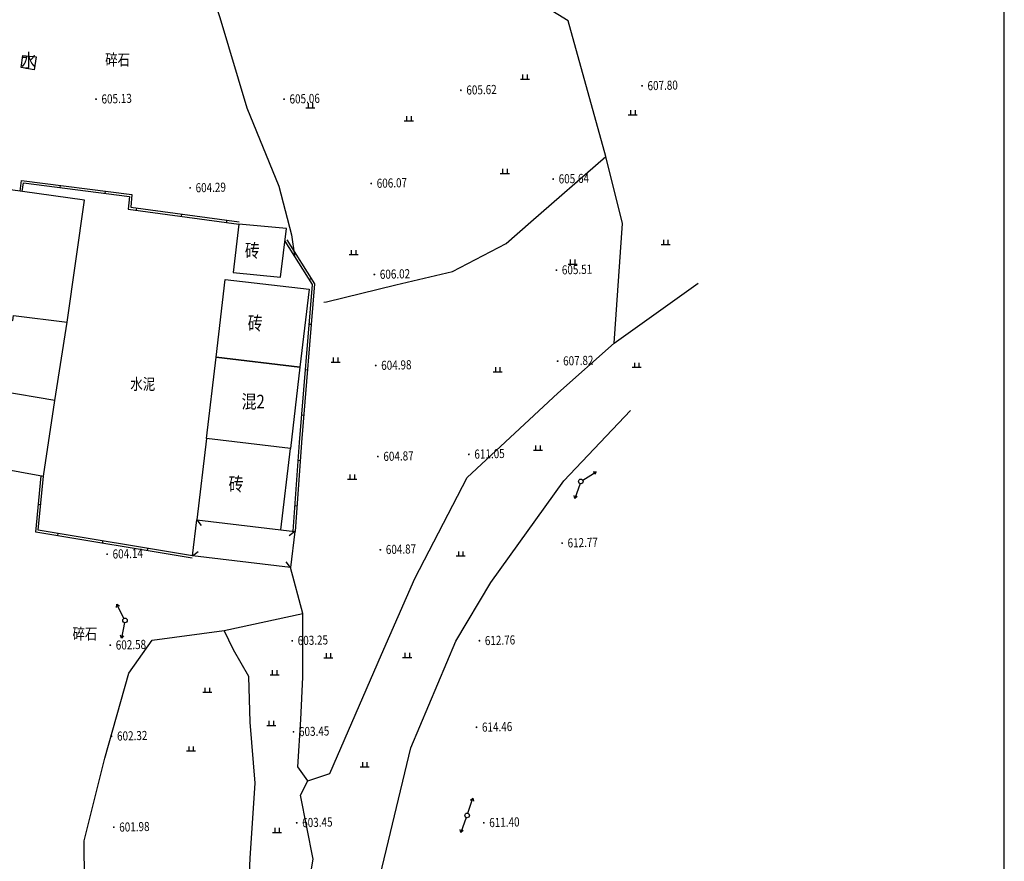
# Model space of a CAD drawing. Extents: x 615953 to 618248, y 3125610 to 3127498.
# Drawn here: x 616609 to 616717, y 3127119 to 3127211 of the extents above; entities that cross this region are included whole.
import ezdxf
from ezdxf.enums import TextEntityAlignment as Align

# ---------------------------------------------------------------- set-up
doc = ezdxf.new("R2010")
doc.units = 0
doc.layers.get('0').update_dxf_attribs({"linetype": 'CONTINUOUS'})
for name, color, linetype in [('DLDW', 11, 'CONTINUOUS'), ('DMTZ', 3, 'CONTINUOUS'), ('GCD', 1, 'CONTINUOUS'), ('GXYZ', 2, 'CONTINUOUS'), ('JMD', 6, 'CONTINUOUS'), ('ZBTZ', 3, 'CONTINUOUS')]:
    doc.layers.add(name, color=color, linetype=linetype)
doc.layers.add('图纸分页_模型视图', color=6, linetype='CONTINUOUS', plot=False)
doc.styles.add('HZ', font='rs.shx', dxfattribs={"width": 0.8, "bigfont": 'hztxt.shx'})
doc.linetypes.add('10421', pattern='A,2,[150,AAA.SHX,S=1,R=0,X=0,Y=1],1e-11', length=2)
doc.linetypes.add('1161', pattern='A,0,[149,AAA.SHX,S=0.15,R=0,X=0,Y=0],-1.6', length=1.6)

# ---------------------------------------------------------------- blocks, each defined once
blk = doc.blocks.new('gc119')
for p, q in [((-1, 0), (1, 0)), ((-0.5, 1), (-0.5, 0)), ((0.5, 1), (0.5, 0))]:
    blk.add_line(p, q)
blk = doc.blocks.new('GC200')
at = {"linetype": 'Continuous', "const_width": 0.2, "flags": 128}
blk.add_lwpolyline([(-0.1, 0, 1), (0.1, 0, 1)], format="xyb", close=True, dxfattribs=at)
blk = doc.blocks.new('gc170')
at = {"linetype": 'Continuous'}
blk.add_circle((0, 0), 0.5, dxfattribs=at)
blk = doc.blocks.new('gc013b')
at = {"linetype": 'Continuous'}
blk.add_line((0.5, 0), (4, 0), dxfattribs=at)
at = {"linetype": 'Continuous', "flags": 128}
blk.add_lwpolyline([(3.39, 0.35), (4, 0), (3.39, -0.35)], dxfattribs=at)

msp = doc.modelspace()

# ---------------------------------------------------------------- linework, layer by layer
at = {"layer": 'DLDW', "linetype": '10421', "elevation": -600.69, "flags": 128}
msp.add_lwpolyline([(616610.57, 3127207.22), (616610.34, 3127205.78), (616608.92, 3127206.03), (616609.11, 3127207.35)], close=True, dxfattribs=at)
at = {"layer": 'DMTZ', "linetype": '10421', "flags": 128}
for points in [[(616673.15, 3127196.27), (616669.04, 3127211.16), (616663.83, 3127214.39), (616652.05, 3127218), (616646.49, 3127219.77), (616639.76, 3127222.45), (616634.04, 3127223.58), (616629.19, 3127224.4), (616628, 3127223.55), (616628.4, 3127218.56), (616630.75, 3127211.51), (616633.73, 3127201.6), (616637.22, 3127193.01), (616638.63, 3127187.64), (616638.95, 3127185.38)], [(616649.73, 3127016.18), (616643.92, 3127038.85), (616641.17, 3127049.3), (616638.82, 3127061.14), (616637.46, 3127066.42), (616635.45, 3127075.87), (616634.68, 3127082.09), (616636.54, 3127091.98), (616636.07, 3127094.53), (616637.23, 3127099.55), (616639.27, 3127108.97), (616641.02, 3127119.08), (616639.61, 3127126.1), (616640.43, 3127127.68), (616642.83, 3127128.5), (616648.52, 3127141.57), (616652.16, 3127149.92), (616657.91, 3127161), (616667.88, 3127170.26), (616674.09, 3127175.77), (616674.98, 3127188.91), (616673.15, 3127196.27)], [(616642.17, 3127180.26), (616642.48, 3127180.28), (616650.08, 3127182.15), (616656.3, 3127183.64), (616662.23, 3127186.72), (616664.92, 3127189.08), (616673.15, 3127196.27)], [(616654.59, 3127048.79), (616650.14, 3127063), (616647.04, 3127067.68), (616644.41, 3127072.32), (616646.25, 3127079.66), (616646.48, 3127088.51), (616646.91, 3127102.94), (616647.93, 3127115.46), (616651.75, 3127131.29), (616656.67, 3127143.02), (616660.51, 3127149.48), (616668.54, 3127160.62), (616675.89, 3127168.35)], [(616640.43, 3127127.68), (616639.33, 3127129.2), (616639.66, 3127134.4), (616639.87, 3127139.06), (616639.88, 3127146.06), (616638.52, 3127151.1)], [(616632.62, 3127092.74), (616632.31, 3127095.56), (616630.77, 3127098.58), (616630.29, 3127100.08), (616630.73, 3127101.56), (616632.62, 3127102.32), (616633.78, 3127103.78), (616634.06, 3127107.22), (616633.83, 3127113.13), (616634.08, 3127119.19), (616634.63, 3127127.41), (616634.08, 3127134.13), (616633.94, 3127139.15), (616632.24, 3127142.08), (616631.22, 3127144.18)]]:
    msp.add_lwpolyline(points, dxfattribs=at)
at = {"layer": 'DMTZ', "linetype": '10421'}
for points in [[(616674.09, 3127175.77), (616683.31, 3127182.35)], [(616619.86, 3127083.15), (616616.92, 3127093.99), (616615.97, 3127107.71), (616615.85, 3127121.1), (616618.12, 3127130.18), (616620.74, 3127139.51), (616623.31, 3127143.14), (616631.22, 3127144.18), (616639.88, 3127146.06)]]:
    msp.add_lwpolyline(points, dxfattribs=at)
at = {"layer": 'JMD', "linetype": 'Continuous'}
for p, q in [((616613.2, 3127192.85, -600.69), (616613.23, 3127193.09, -600.69)), ((616618.16, 3127192.21, -600.69), (616618.19, 3127192.46, -600.69)), ((616621.6, 3127190.36, -600.69), (616621.63, 3127190.6, -600.69)), ((616626.55, 3127189.69, -600.69), (616626.59, 3127189.94, -600.69)), ((616631.51, 3127189.02, -600.69), (616631.54, 3127189.27, -600.69)), ((616640.56, 3127182.74, -600.69), (616640.77, 3127182.87, -600.69)), ((616640.53, 3127177.85, -600.69), (616640.78, 3127177.83, -600.69)), ((616640.12, 3127172.86, -600.69), (616640.37, 3127172.84, -600.69)), ((616639.71, 3127167.88, -600.69), (616639.96, 3127167.86, -600.69)), ((616639.33, 3127162.89, -600.69), (616639.58, 3127162.88, -600.69)), ((616611.06, 3127158.01, -600.69), (616610.82, 3127158.03, -600.69)), ((616638.97, 3127157.91, -600.69), (616639.22, 3127157.89, -600.69)), ((616628.22, 3127156.35, -600.69), (616628.72, 3127155.72, -600.69)), ((616612.95, 3127154.85, -600.69), (616612.91, 3127154.61, -600.69)), ((616639, 3127155.07, -600.69), (616638.37, 3127154.58, -600.69)), ((616617.89, 3127154.03, -600.69), (616617.84, 3127153.78, -600.69)), ((616622.82, 3127153.2, -600.69), (616622.78, 3127152.96, -600.69)), ((616627.75, 3127152.38, -600.69), (616628.38, 3127152.87, -600.69)), ((616638.52, 3127151.1, -600.69), (616638.03, 3127151.73, -600.69))]:
    msp.add_line(p, q, dxfattribs=at)
at = {"layer": 'JMD', "linetype": 'Continuous', "elevation": -600.69, "flags": 128}
for points in [[(616601.66, 3127179.06), (616608.02, 3127178.25), (616608.09, 3127178.78), (616613.98, 3127178.07), (616615.9, 3127191.46), (616604.04, 3127193.11)], [(616632.85, 3127188.84), (616632.22, 3127183.5), (616637.43, 3127183), (616638.06, 3127188.34)], [(616630.34, 3127174.22), (616631.35, 3127182.76), (616640.57, 3127181.67), (616639.56, 3127173.13), (616639.56, 3127173.13)], [(616629.28, 3127165.29), (616630.34, 3127174.22), (616639.56, 3127173.13), (616639.56, 3127173.13), (616638.5, 3127164.19), (616629.28, 3127165.29)], [(616600.49, 3127171.52), (616599.13, 3127163.37), (616611.37, 3127161.16), (616612.61, 3127169.47)], [(616637.44, 3127155.26), (616638.5, 3127164.19), (616638.5, 3127164.19), (616638.5, 3127164.19), (616629.28, 3127165.29), (616629.28, 3127165.29), (616628.22, 3127156.35), (616637.44, 3127155.26)], [(616627.75, 3127152.38), (616628.22, 3127156.35), (616639, 3127155.07), (616639, 3127155.07), (616638.52, 3127151.1), (616638.52, 3127151.1)]]:
    msp.add_lwpolyline(points, close=True, dxfattribs=at)
for points in [[(616608.8, 3127192.45), (616608.97, 3127193.64), (616621.09, 3127192.09), (616620.96, 3127190.69), (616632.88, 3127189.09)], [(616638.11, 3127187.1), (616641.15, 3127182.27), (616639.72, 3127164.84), (616639.02, 3127155.08)], [(616627.71, 3127152.13), (616610.52, 3127155.01), (616611.12, 3127161.19)]]:
    msp.add_lwpolyline(points, dxfattribs=at)
at = {"layer": 'JMD', "color": 7, "linetype": 'Continuous', "elevation": -600.69, "flags": 128}
for points in [[(616609.05, 3127192.41), (616609.18, 3127193.36), (616620.82, 3127191.87), (616620.69, 3127190.48), (616632.85, 3127188.84)], [(616637.9, 3127186.97), (616640.89, 3127182.21), (616639.47, 3127164.86), (616638.77, 3127155.1)], [(616627.75, 3127152.38), (616610.79, 3127155.22), (616611.37, 3127161.16)]]:
    msp.add_lwpolyline(points, dxfattribs=at)
at = {"layer": 'ZBTZ', "linetype": '1161', "elevation": -600.69, "flags": 128}
msp.add_lwpolyline([(616612.61, 3127169.47), (616613.98, 3127178.07)], dxfattribs=at)
at = {"layer": '图纸分页_模型视图'}
msp.add_lwpolyline([(616396.94, 3126967.67), (616716.94, 3126967.67), (616716.94, 3127254.67), (616396.94, 3127254.67), (616396.94, 3126967.67)], dxfattribs=at)

# ---------------------------------------------------------------- block references
at = {"layer": 'GCD', "linetype": 'Continuous'}
ref = msp.add_blockref('GC200', (616677.14, 3127204.02, 607.8), dxfattribs=dict(at, xscale=0.5, yscale=0.5, zscale=0.5))
ref.add_attrib('height', '607.80', dxfattribs={"linetype": 'Continuous', "height": 1, "rotation": 1.3977, "style": 'HZ', "width": 0.8}).set_placement((616677.74, 3127204.03, 607.8), align=Align.MIDDLE_LEFT)
ref = msp.add_blockref('GC200', (616657.24, 3127203.53, 605.62), dxfattribs=dict(at, xscale=0.5, yscale=0.5, zscale=0.5))
ref.add_attrib('height', '605.62', dxfattribs={"linetype": 'Continuous', "height": 1, "rotation": 1.3977, "style": 'HZ', "width": 0.8}).set_placement((616657.84, 3127203.55, 605.62), align=Align.MIDDLE_LEFT)
ref = msp.add_blockref('GC200', (616617.15, 3127202.56, 605.13), dxfattribs=dict(at, xscale=0.5, yscale=0.5, zscale=0.5))
ref.add_attrib('height', '605.13', dxfattribs={"linetype": 'Continuous', "height": 1, "rotation": 1.3977, "style": 'HZ', "width": 0.8}).set_placement((616617.75, 3127202.57, 605.13), align=Align.MIDDLE_LEFT)
ref = msp.add_blockref('GC200', (616637.81, 3127202.56, 605.06), dxfattribs=dict(at, xscale=0.5, yscale=0.5, zscale=0.5))
ref.add_attrib('height', '605.06', dxfattribs={"linetype": 'Continuous', "height": 1, "rotation": 1.3977, "style": 'HZ', "width": 0.8}).set_placement((616638.41, 3127202.57, 605.06), align=Align.MIDDLE_LEFT)
ref = msp.add_blockref('GC200', (616647.39, 3127193.29, 606.07), dxfattribs=dict(at, xscale=0.5, yscale=0.5, zscale=0.5))
ref.add_attrib('height', '606.07', dxfattribs={"linetype": 'Continuous', "height": 1, "rotation": 1.3977, "style": 'HZ', "width": 0.8}).set_placement((616647.99, 3127193.31, 606.07), align=Align.MIDDLE_LEFT)
ref = msp.add_blockref('GC200', (616667.38, 3127193.78, 605.64), dxfattribs=dict(at, xscale=0.5, yscale=0.5, zscale=0.5))
ref.add_attrib('height', '605.64', dxfattribs={"linetype": 'Continuous', "height": 1, "rotation": 1.3977, "style": 'HZ', "width": 0.8}).set_placement((616667.98, 3127193.79, 605.64), align=Align.MIDDLE_LEFT)
ref = msp.add_blockref('GC200', (616627.49, 3127192.81, 604.29), dxfattribs=dict(at, xscale=0.5, yscale=0.5, zscale=0.5))
ref.add_attrib('height', '604.29', dxfattribs={"linetype": 'Continuous', "height": 1, "rotation": 1.3977, "style": 'HZ', "width": 0.8}).set_placement((616628.09, 3127192.82, 604.29), align=Align.MIDDLE_LEFT)
ref = msp.add_blockref('GC200', (616667.73, 3127183.78, 605.51), dxfattribs=dict(at, xscale=0.5, yscale=0.5, zscale=0.5))
ref.add_attrib('height', '605.51', dxfattribs={"linetype": 'Continuous', "height": 1, "rotation": 1.3977, "style": 'HZ', "width": 0.8}).set_placement((616668.33, 3127183.8, 605.51), align=Align.MIDDLE_LEFT)
ref = msp.add_blockref('GC200', (616647.73, 3127183.3, 606.02), dxfattribs=dict(at, xscale=0.5, yscale=0.5, zscale=0.5))
ref.add_attrib('height', '606.02', dxfattribs={"linetype": 'Continuous', "height": 1, "rotation": 1.3977, "style": 'HZ', "width": 0.8}).set_placement((616648.33, 3127183.31, 606.02), align=Align.MIDDLE_LEFT)
ref = msp.add_blockref('GC200', (616667.87, 3127173.78, 607.82), dxfattribs=dict(at, xscale=0.5, yscale=0.5, zscale=0.5))
ref.add_attrib('height', '607.82', dxfattribs={"linetype": 'Continuous', "height": 1, "rotation": 1.3977, "style": 'HZ', "width": 0.8}).set_placement((616668.47, 3127173.8, 607.82), align=Align.MIDDLE_LEFT)
ref = msp.add_blockref('GC200', (616647.88, 3127173.3, 604.98), dxfattribs=dict(at, xscale=0.5, yscale=0.5, zscale=0.5))
ref.add_attrib('height', '604.98', dxfattribs={"linetype": 'Continuous', "height": 1, "rotation": 1.3977, "style": 'HZ', "width": 0.8}).set_placement((616648.48, 3127173.31, 604.98), align=Align.MIDDLE_LEFT)
ref = msp.add_blockref('GC200', (616648.12, 3127163.3, 604.87), dxfattribs=dict(at, xscale=0.5, yscale=0.5, zscale=0.5))
ref.add_attrib('height', '604.87', dxfattribs={"linetype": 'Continuous', "height": 1, "rotation": 1.3977, "style": 'HZ', "width": 0.8}).set_placement((616648.72, 3127163.31, 604.87), align=Align.MIDDLE_LEFT)
ref = msp.add_blockref('GC200', (616658.12, 3127163.54, 611.06), dxfattribs=dict(at, xscale=0.5, yscale=0.5, zscale=0.5))
ref.add_attrib('height', '611.05', dxfattribs={"linetype": 'Continuous', "height": 1, "rotation": 1.3977, "style": 'HZ', "width": 0.8}).set_placement((616658.72, 3127163.56, 611.06), align=Align.MIDDLE_LEFT)
ref = msp.add_blockref('GC200', (616668.36, 3127153.79, 612.77), dxfattribs=dict(at, xscale=0.5, yscale=0.5, zscale=0.5))
ref.add_attrib('height', '612.77', dxfattribs={"linetype": 'Continuous', "height": 1, "rotation": 1.3977, "style": 'HZ', "width": 0.8}).set_placement((616668.96, 3127153.81, 612.77), align=Align.MIDDLE_LEFT)
ref = msp.add_blockref('GC200', (616618.37, 3127152.57, 604.14), dxfattribs=dict(at, xscale=0.5, yscale=0.5, zscale=0.5))
ref.add_attrib('height', '604.14', dxfattribs={"linetype": 'Continuous', "height": 1, "rotation": 1.3977, "style": 'HZ', "width": 0.8}).set_placement((616618.97, 3127152.59, 604.14), align=Align.MIDDLE_LEFT)
ref = msp.add_blockref('GC200', (616648.39, 3127153.06, 604.87), dxfattribs=dict(at, xscale=0.5, yscale=0.5, zscale=0.5))
ref.add_attrib('height', '604.87', dxfattribs={"linetype": 'Continuous', "height": 1, "rotation": 1.3977, "style": 'HZ', "width": 0.8}).set_placement((616648.99, 3127153.08, 604.87), align=Align.MIDDLE_LEFT)
ref = msp.add_blockref('GC200', (616618.72, 3127142.58, 602.59), dxfattribs=dict(at, xscale=0.5, yscale=0.5, zscale=0.5))
ref.add_attrib('height', '602.58', dxfattribs={"linetype": 'Continuous', "height": 1, "rotation": 1.3977, "style": 'HZ', "width": 0.8}).set_placement((616619.32, 3127142.59, 602.59), align=Align.MIDDLE_LEFT)
ref = msp.add_blockref('GC200', (616638.71, 3127143.06, 603.25), dxfattribs=dict(at, xscale=0.5, yscale=0.5, zscale=0.5))
ref.add_attrib('height', '603.25', dxfattribs={"linetype": 'Continuous', "height": 1, "rotation": 1.3977, "style": 'HZ', "width": 0.8}).set_placement((616639.31, 3127143.08, 603.25), align=Align.MIDDLE_LEFT)
ref = msp.add_blockref('GC200', (616659.27, 3127143.07, 612.76), dxfattribs=dict(at, xscale=0.5, yscale=0.5, zscale=0.5))
ref.add_attrib('height', '612.76', dxfattribs={"linetype": 'Continuous', "height": 1, "rotation": 1.3977, "style": 'HZ', "width": 0.8}).set_placement((616659.87, 3127143.08, 612.76), align=Align.MIDDLE_LEFT)
ref = msp.add_blockref('GC200', (616638.85, 3127133.06, 603.45), dxfattribs=dict(at, xscale=0.5, yscale=0.5, zscale=0.5))
ref.add_attrib('height', '603.45', dxfattribs={"linetype": 'Continuous', "height": 1, "rotation": 1.3977, "style": 'HZ', "width": 0.8}).set_placement((616639.45, 3127133.08, 603.45), align=Align.MIDDLE_LEFT)
ref = msp.add_blockref('GC200', (616658.95, 3127133.56, 614.46), dxfattribs=dict(at, xscale=0.5, yscale=0.5, zscale=0.5))
ref.add_attrib('height', '614.46', dxfattribs={"linetype": 'Continuous', "height": 1, "rotation": 1.3977, "style": 'HZ', "width": 0.8}).set_placement((616659.55, 3127133.57, 614.46), align=Align.MIDDLE_LEFT)
ref = msp.add_blockref('GC200', (616618.86, 3127132.58, 602.32), dxfattribs=dict(at, xscale=0.5, yscale=0.5, zscale=0.5))
ref.add_attrib('height', '602.32', dxfattribs={"linetype": 'Continuous', "height": 1, "rotation": 1.3977, "style": 'HZ', "width": 0.8}).set_placement((616619.46, 3127132.59, 602.32), align=Align.MIDDLE_LEFT)
ref = msp.add_blockref('GC200', (616639.2, 3127123.07, 603.45), dxfattribs=dict(at, xscale=0.5, yscale=0.5, zscale=0.5))
ref.add_attrib('height', '603.45', dxfattribs={"linetype": 'Continuous', "height": 1, "rotation": 1.3977, "style": 'HZ', "width": 0.8}).set_placement((616639.8, 3127123.08, 603.45), align=Align.MIDDLE_LEFT)
ref = msp.add_blockref('GC200', (616659.75, 3127123.07, 611.4), dxfattribs=dict(at, xscale=0.5, yscale=0.5, zscale=0.5))
ref.add_attrib('height', '611.40', dxfattribs={"linetype": 'Continuous', "height": 1, "rotation": 1.3977, "style": 'HZ', "width": 0.8}).set_placement((616660.35, 3127123.09, 611.4), align=Align.MIDDLE_LEFT)
ref = msp.add_blockref('GC200', (616619.1, 3127122.58, 601.98), dxfattribs=dict(at, xscale=0.5, yscale=0.5, zscale=0.5))
ref.add_attrib('height', '601.98', dxfattribs={"linetype": 'Continuous', "height": 1, "rotation": 1.3977, "style": 'HZ', "width": 0.8}).set_placement((616619.7, 3127122.59, 601.98), align=Align.MIDDLE_LEFT)
at = {"layer": 'GXYZ', "linetype": 'Continuous', "xscale": 0.5, "yscale": 0.5}
for p, rotation in [((616670.41, 3127160.57), 31.73920446709811), ((616670.41, 3127160.57), 31.73920446709811), ((616670.41, 3127160.57), 251.1928547128907), ((616670.41, 3127160.57), 251.1928547128907), ((616620.33, 3127145.3), 116.7475897747976), ((616620.33, 3127145.3), 116.7475897747976), ((616620.33, 3127145.3), 258.6855371330664), ((616620.33, 3127145.3), 258.6855371330664), ((616657.92, 3127123.88), 71.19285471289075), ((616657.92, 3127123.88), 71.19285471289075), ((616657.92, 3127123.88), 249.8543531566095), ((616657.92, 3127123.88), 249.8543531566095)]:
    msp.add_blockref('gc013b', p, dxfattribs=dict(at, rotation=rotation))
for p in [(616670.41, 3127160.57), (616670.41, 3127160.57), (616620.33, 3127145.3), (616620.33, 3127145.3), (616657.92, 3127123.88), (616657.92, 3127123.88)]:
    msp.add_blockref('gc170', p, dxfattribs=at)
at = {"layer": 'ZBTZ', "linetype": 'Continuous', "xscale": 0.5, "yscale": 0.5}
for p in [(616664.27, 3127204.75, -600.69), (616640.7, 3127201.62, -600.69), (616651.52, 3127200.18, -600.69), (616676.12, 3127200.83, -600.69), (616662.07, 3127194.39, -600.69), (616679.74, 3127186.61, -600.69), (616645.45, 3127185.48, -600.69), (616669.51, 3127184.43, -600.69), (616643.47, 3127173.68, -600.69), (616676.55, 3127173.11, -600.69), (616661.28, 3127172.6, -600.69), (616665.7, 3127164, -600.69), (616645.29, 3127160.83, -600.69), (616657.21, 3127152.38, -600.69), (616642.68, 3127141.19, -600.69), (616651.34, 3127141.23, -600.69), (616636.77, 3127139.33, -600.69), (616629.37, 3127137.4, -600.69), (616636.4, 3127133.77, -600.69), (616627.58, 3127130.96, -600.69), (616646.66, 3127129.23, -600.69), (616637.04, 3127122.01, -600.69)]:
    msp.add_blockref('gc119', p, dxfattribs=at)

# ---------------------------------------------------------------- texts
at = {"layer": 'DLDW', "linetype": '10421', "style": 'HZ', "width": 0.8}
msp.add_text('水', height=1.5, dxfattribs=at).set_placement((616609.75, 3127206.6, -600.69), align=Align.MIDDLE)
at = {"layer": 'DMTZ', "linetype": 'Continuous', "style": 'HZ', "width": 0.8}
for s, p in [('碎石', (616619.52, 3127206.73, -600.69)), ('水泥', (616622.29, 3127171.1, -600.69)), ('碎石', (616615.93, 3127143.66, -600.69))]:
    msp.add_text(s, height=1.25, dxfattribs=at).set_placement(p, align=Align.MIDDLE)
at = {"layer": 'JMD', "linetype": 'Continuous', "style": 'HZ', "width": 0.8}
for s, p in [('砖', (616635.14, 3127185.92, -600.69)), ('砖', (616635.46, 3127177.94, -600.69)), ('混2', (616635.69, 3127169.34, -600.69)), ('砖', (616633.36, 3127160.27, -600.69))]:
    msp.add_text(s, height=1.5, dxfattribs=at).set_placement(p, align=Align.MIDDLE_RIGHT)

doc.saveas('drawing.dxf')
